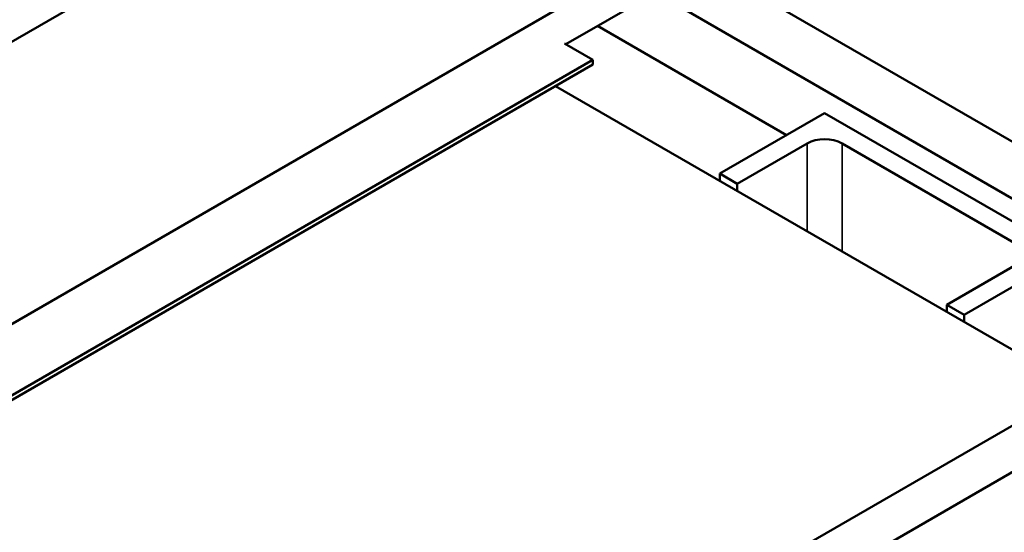
# Model space of a CAD drawing. Units: inches. Extents: x 1.7 to 75.3, y 0.9 to 58.6.
# Drawn here: x 62.1 to 67.1, y 43.2 to 45.8 of the extents above; entities that cross this region are included whole.
import ezdxf

# ---------------------------------------------------------------- set-up
doc = ezdxf.new("R2010")
doc.units = ezdxf.units.IN
doc.header["$LTSCALE"] = 3.5
doc.header["$MEASUREMENT"] = 0
doc.layers.add('Visible (ANSI)', color=7, linetype='Continuous', lineweight=50)
doc.layers.add('Visible Narrow (ANSI)', color=7, linetype='Continuous', lineweight=35)

msp = doc.modelspace()

# ---------------------------------------------------------------- linework, layer by layer
at = {"layer": 'Visible (ANSI)'}
for p, q in [((60.2335, 44.5922), (64.2032, 46.8842)), ((65.7401, 46.3426), (60.0832, 43.0766)), ((64.8778, 45.6406), (65.7401, 46.1385)), ((65.581, 46.0466), (68.5862, 44.3116)), ((65.3317, 45.9027), (68.3369, 44.1676)), ((65.0384, 45.7333), (65.9949, 45.1811)), ((65.0134, 45.5623), (64.8707, 45.6447)), ((61.3011, 43.419), (65.0134, 45.5623)), ((65.0134, 45.5378), (61.3011, 43.3945)), ((65.0134, 45.5623), (65.0134, 45.5378)), ((64.8257, 45.4294), (67.4698, 43.9028)), ((65.6572, 44.9861), (66.1875, 45.2923)), ((66.1875, 45.2923), (67.4249, 44.5779)), ((66.0991, 45.1392), (65.7455, 44.9351)), ((67.1598, 44.6289), (66.2759, 45.1392)), ((65.6572, 44.9861), (65.7455, 44.9351)), ((65.6572, 44.9861), (65.6572, 44.9494)), ((65.7455, 44.9351), (65.7455, 44.8983)), ((67.4249, 44.5779), (66.8946, 44.2717)), ((66.8062, 44.3227), (67.1598, 44.5268)), ((64.6529, 42.0407), (68.6226, 44.3326)), ((66.8062, 44.3227), (66.8946, 44.2717)), ((66.8062, 44.3227), (66.8062, 44.286)), ((66.8946, 44.2717), (66.8946, 44.2349)), ((67.6788, 44.0235), (63.9665, 41.8802))]:
    msp.add_line(p, q, dxfattribs=at)
msp.add_ellipse((66.1875, 45.0882), major_axis=(-0.125, 0), ratio=0.57735, start_param=3.926991, end_param=5.497787, dxfattribs=at)
at = {"layer": 'Visible Narrow (ANSI)'}
for p, q in [((66.0991, 45.1392), (66.0991, 44.6942)), ((66.2759, 45.1392), (66.2759, 44.5922))]:
    msp.add_line(p, q, dxfattribs=at)

doc.saveas('drawing.dxf')
